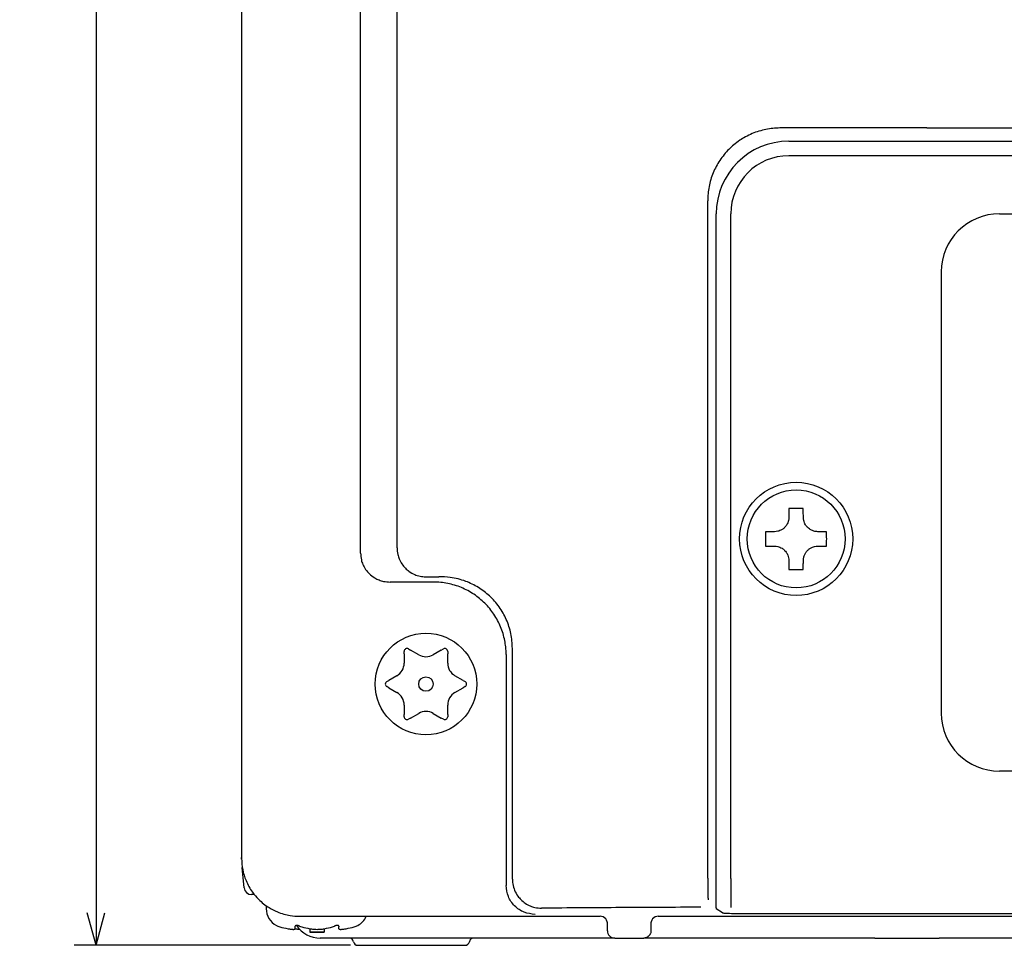
# Model space of a CAD drawing. Units: millimetres. Extents: x -147 to 240, y -119 to 203.
# Drawn here: x -147 to -79, y -106 to -43 of the extents above; entities that cross this region are included whole.
import ezdxf

# ---------------------------------------------------------------- set-up
doc = ezdxf.new("R2010")
doc.units = ezdxf.units.MM
doc.layers.add('1', color=7, linetype='Continuous')
doc.styles.add('CONVERTER_11', font='txt.shx', dxfattribs={"width": 0.9})
doc.dimstyles.new('ME10_DIM_13', dxfattribs={"dimtxt": 3.2, "dimasz": 2.24, "dimexe": 1.5, "dimexo": 0.5, "dimgap": 1, "dimtad": 1, "dimdsep": 46, "dimtxsty": 'CONVERTER_11', "dimblk1": 'OPEN30', "dimblk2": 'OPEN30', "dimsah": 1, "dimcen": 0.09, "dimclrd": 2, "dimclre": 2, "dimclrt": 2, "dimadec": 0, "dimazin": 0, "dimtfac": 1, "dimtdec": 4, "dimtix": 1, "dimtmove": 0, "dimatfit": 3, "dimfxl": 1, "dimtolj": 1, "dimtzin": 0, "dimarcsym": 0})

# ---------------------------------------------------------------- blocks, each defined once
blk = doc.blocks.new('*D5')
at = {"layer": '1', "color": 2, "linetype": 'Continuous'}
for p, q in [((-125.886, 39.553), (-142.763, 39.553)), ((-141.263, 39.553), (-141.263, -106.447)), ((-123.731, -106.447), (-142.763, -106.447))]:
    blk.add_line(p, q, dxfattribs=at)
at = {"layer": '1', "color": 2}
for p, q in [((-141.263, 39.553), (-141.863, 37.313)), ((-141.263, 39.553), (-140.663, 37.313)), ((-141.263, -106.447), (-141.863, -104.207)), ((-141.263, -106.447), (-140.663, -104.207))]:
    blk.add_line(p, q, dxfattribs=at)
at = {"layer": '1', "color": 2, "insert": (-142.263, -36.807), "char_height": 3.2, "attachment_point": 7, "rotation": 90, "line_spacing_factor": 0.60024, "style": 'CONVERTER_11'}
blk.add_mtext('146', dxfattribs=at)
blk = doc.blocks.new('_Open30')
at = {"color": 0, "linetype": 'ByBlock', "lineweight": -2}
for p, q in [((-1, 0.267949), (0, 0)), ((0, 0), (-1, -0.267949)), ((0, 0), (-1, 0))]:
    blk.add_line(p, q, dxfattribs=at)

msp = doc.modelspace()

# ---------------------------------------------------------------- linework, layer by layer
at = {"color": 7, "linetype": 'Continuous'}
for p, q in [((-131.236, 23.453), (-131.236, -100.448)), ((-120.529, -79.061), (-120.529, 13.095)), ((-123.04, -79.434), (-123.04, 11.987)), ((-84.036, -50.121), (-4.036, -50.121)), ((-93.536, -51.047), (-84.036, -51.047)), ((-84.036, -51.047), (-4.036, -51.047)), ((-84.036, -52.047), (-93.536, -52.047)), ((-4.036, -52.047), (-84.036, -52.047)), ((-99.13, -101.824), (-99.13, -55.152)), ((-98.536, -75.747), (-98.536, -56.047)), ((-97.536, -101.836), (-97.536, -56.047)), ((-79.036, -56.047), (-9.036, -56.047)), ((-83.036, -60.047), (-83.036, -73.148)), ((-83.036, -73.148), (-83.036, -90.447)), ((-98.536, -76.247), (-98.536, -75.747)), ((-98.536, -76.247), (-98.536, -75.747)), ((-98.536, -77.247), (-98.536, -76.247)), ((-98.536, -77.247), (-98.536, -76.247)), ((-98.536, -101.853), (-98.536, -77.247)), ((-118.009, -81.422), (-120.992, -81.422)), ((-119.736, -86.022), (-119.595, -86.104)), ((-119.036, -86.427), (-119.595, -86.104)), ((-117.478, -86.104), (-118.036, -86.427)), ((-117.478, -86.104), (-117.336, -86.022)), ((-112.581, -101.888), (-112.581, -85.99)), ((-120.036, -86.359), (-120.036, -86.196)), ((-120.036, -86.359), (-120.036, -87.004)), ((-117.036, -86.196), (-117.036, -86.359)), ((-117.036, -87.004), (-117.036, -86.359)), ((-113.011, -86.42), (-113.011, -102.318)), ((-120.536, -87.87), (-121.095, -88.193)), ((-115.978, -88.193), (-116.536, -87.87)), ((-121.236, -88.274), (-121.095, -88.193)), ((-121.095, -88.702), (-121.236, -88.62)), ((-121.095, -88.702), (-120.536, -89.025)), ((-116.536, -89.025), (-115.978, -88.702)), ((-115.978, -88.193), (-115.836, -88.274)), ((-115.836, -88.62), (-115.978, -88.702)), ((-120.036, -89.891), (-120.036, -90.536)), ((-117.036, -90.536), (-117.036, -89.891)), ((-120.036, -90.699), (-120.036, -90.536)), ((-119.595, -90.791), (-119.736, -90.872)), ((-119.595, -90.791), (-119.036, -90.468)), ((-118.036, -90.468), (-117.478, -90.791)), ((-117.336, -90.872), (-117.478, -90.791)), ((-117.036, -90.536), (-117.036, -90.699)), ((-69.036, -94.447), (-79.036, -94.447)), ((-131.241, -100.447), (-131.236, -100.391)), ((-131.241, -100.447), (-131.236, -100.447)), ((-131.236, -100.509), (-131.241, -100.447)), ((-131.059, -102.492), (-131.184, -101.097)), ((-98.536, -103.854), (-98.536, -101.853)), ((-97.536, -101.836), (-97.536, -101.85)), ((-97.536, -101.85), (-97.536, -103.837)), ((-130.36, -102.947), (-130.561, -102.947)), ((-129.536, -103.72), (-129.536, -103.926)), ((-127.23, -104.447), (-106.536, -104.447)), ((-102.537, -104.447), (14.464, -104.447)), ((-98.536, -103.854), (-98.536, -103.944)), ((-98.116, -104.209), (-98.536, -103.944)), ((-97.536, -103.85), (-97.536, -103.837)), ((-96.118, -104.259), (-73.036, -104.259)), ((-127.536, -105.172), (-127.536, -105.124)), ((-127.536, -105.172), (-127.536, -105.124)), ((-124.536, -105.124), (-124.536, -105.172)), ((-106.036, -105.447), (-106.036, -104.948)), ((-103.037, -104.948), (-103.037, -105.447)), ((-127.536, -105.303), (-127.536, -105.172)), ((-127.536, -105.303), (-127.536, -105.172)), ((-126.536, -105.303), (-126.536, -105.533)), ((-126.036, -105.533), (-126.536, -105.533)), ((-125.536, -105.533), (-126.036, -105.533)), ((-125.536, -105.533), (-126.036, -105.533)), ((-125.536, -105.303), (-125.536, -105.533)), ((-124.536, -105.303), (-124.536, -105.172)), ((-125.229, -105.947), (-125.813, -105.947)), ((-123.823, -105.947), (-125.229, -105.947)), ((-122.527, -105.947), (-123.823, -105.947)), ((-123.231, -106.447), (-115.842, -106.447)), ((-121.118, -105.947), (-122.527, -105.947)), ((-115.25, -105.947), (-121.118, -105.947)), ((-105.536, -105.947), (-115.25, -105.947)), ((-105.536, -105.947), (-103.537, -105.947)), ((-105.536, -105.947), (-103.537, -105.947)), ((-90.078, -105.947), (-103.537, -105.947)), ((-88.458, -105.947), (-90.078, -105.947)), ((-87.617, -105.947), (-88.458, -105.947)), ((-87.617, -105.947), (-83.179, -105.947)), ((-4.893, -105.947), (-83.179, -105.947))]:
    msp.add_line(p, q, dxfattribs=at)
for centre, radius in [((-93.036, -78.447), 3.9), ((-93.036, -78.447), 3.373), ((-118.536, -88.447), 3.5), ((-118.536, -88.447), 0.5)]:
    msp.add_circle(centre, radius, dxfattribs=at)
for centre, radius, start, end in [((-93.536, -56.047), 5, 90, 180), ((-93.536, -56.047), 4, 90, 180), ((-79.036, -60.047), 4, 90, 180), ((-119.836, -86.196), 0.2, 60, 180), ((-117.236, -86.196), 0.2, 0, 120), ((-118.536, -85.561), 1, 240, 300), ((-121.036, -87.004), 1, 300, 0), ((-116.036, -87.004), 1, 180, 240), ((-121.136, -88.447), 0.2, 120, 240), ((-115.936, -88.447), 0.2, 300, 60), ((-121.036, -89.891), 1, 0, 60), ((-116.036, -89.891), 1, 120, 180), ((-119.836, -90.699), 0.2, 180, 300), ((-118.536, -91.334), 1, 60, 120), ((-117.236, -90.699), 0.2, 240, 360), ((-79.036, -90.447), 4, 180, 270), ((-130.561, -102.447), 0.5, 184.99527, 269.99603), ((-128.236, -103.926), 1.3, 180, 242.51357), ((-123.836, -103.926), 1.3, 297.48643, 336.37489), ((-106.536, -104.947), 0.5, 66.07868, 89.9599), ((-102.537, -104.947), 0.5, 90.0401, 113.92132), ((-128.1, -103.556), 1.692, 244.19805, 247.90399), ((-128.239, -103.896), 1.325, 247.94898, 254.40632), ((-125.813, -103.947), 2, 214.51716, 270), ((-126.739, -103.896), 1.325, 247.94898, 254.40632), ((-125.334, -103.896), 1.325, 285.59368, 292.05102), ((-123.834, -103.896), 1.325, 285.59368, 292.05102), ((-123.973, -103.556), 1.692, 292.09601, 295.80195), ((-106.536, -104.947), 0.5, 13.50327, 66.08998), ((-106.536, -104.947), 0.5, 359.96727, 13.52589), ((-102.537, -104.947), 0.5, 166.49246, 179.97372), ((-102.538, -104.981), 0.5, 176.04669, 176.14282), ((-102.537, -104.947), 0.5, 113.91002, 166.49673), ((-126.766, -98.634), 6.789, 254.37199, 259.21709), ((-125.266, -98.634), 6.789, 254.37199, 259.21709), ((-126.036, -96.547), 9, 266.81526, 270), ((-126.036, -96.547), 9, 270, 273.18474), ((-126.807, -98.634), 6.789, 280.78291, 285.62801), ((-125.307, -98.634), 6.789, 280.78291, 285.62801), ((-105.536, -105.447), 0.5, 179.97927, 269.99891), ((-123.823, -106.247), 0.3, 9.59407, 90), ((-123.231, -106.147), 0.3, 189.59407, 270), ((-115.842, -106.147), 0.3, 270, 350.40593), ((-115.25, -106.247), 0.3, 90, 170.40593)]:
    msp.add_arc(centre, radius, start, end, dxfattribs=at)
for points, knots in [([(-94.151, -50.135), (-94.314, -50.14), (-94.639, -50.15), (-95.124, -50.226), (-95.598, -50.346), (-96.071, -50.518), (-96.512, -50.73), (-96.942, -50.992), (-97.322, -51.279), (-97.803, -51.721), (-98.315, -52.347), (-98.777, -53.219), (-99.074, -54.166), (-99.112, -54.823), (-99.13, -55.152)], [0, 0, 0, 0, 0.488561, 0.977674, 1.467395, 1.954556, 2.484769, 2.931917, 3.462936, 3.910543, 4.890724, 5.871287, 6.855661, 7.839722, 7.839722, 7.839722, 7.839722]), ([(-84.036, -50.121), (-84.871, -50.121), (-86.559, -50.122), (-89.075, -50.124), (-91.611, -50.128), (-93.295, -50.133), (-94.151, -50.135)], [0, 0, 0, 0, 2.504362, 5.063702, 7.546728, 10.114264, 10.114264, 10.114264, 10.114264]), ([(-93.529, -76.347), (-93.53, -76.448), (-93.531, -76.649), (-93.532, -76.85), (-93.533, -76.951)], [0, 0, 0, 0, 0.3009742, 0.6040598, 0.6040598, 0.6040598, 0.6040598]), ([(-92.54, -76.951), (-92.54, -76.85), (-92.541, -76.649), (-92.543, -76.448), (-92.543, -76.347)], [0, 0, 0, 0, 0.3030856, 0.6040598, 0.6040598, 0.6040598, 0.6040598]), ([(-93.533, -76.951), (-93.538, -77.028), (-93.547, -77.158), (-93.606, -77.333), (-93.69, -77.498), (-93.821, -77.663), (-93.986, -77.793), (-94.15, -77.877), (-94.326, -77.937), (-94.456, -77.946), (-94.532, -77.951)], [0, 0, 0, 0, 0.228902, 0.38927, 0.550776, 0.782451, 1.014152, 1.175642, 1.336078, 1.565086, 1.565086, 1.565086, 1.565086]), ([(-91.54, -77.951), (-91.594, -77.948), (-91.724, -77.941), (-91.924, -77.881), (-92.107, -77.78), (-92.266, -77.644), (-92.382, -77.498), (-92.467, -77.333), (-92.526, -77.158), (-92.535, -77.028), (-92.54, -76.951)], [0, 0, 0, 0, 0.160122, 0.389273, 0.620837, 0.782457, 1.014157, 1.175663, 1.336068, 1.565086, 1.565086, 1.565086, 1.565086]), ([(-94.532, -77.951), (-94.633, -77.951), (-94.835, -77.952), (-95.036, -77.954), (-95.136, -77.954)], [0, 0, 0, 0, 0.3030856, 0.6040598, 0.6040598, 0.6040598, 0.6040598]), ([(-90.936, -77.954), (-91.037, -77.954), (-91.238, -77.952), (-91.439, -77.951), (-91.54, -77.951)], [0, 0, 0, 0, 0.3009742, 0.6040598, 0.6040598, 0.6040598, 0.6040598]), ([(-120.529, -79.061), (-120.519, -79.215), (-120.501, -79.476), (-120.376, -79.849), (-120.208, -80.178), (-120.035, -80.374), (-119.949, -80.472)], [0, 0, 0, 0, 0.460039, 0.781616, 1.171873, 1.56121, 1.56121, 1.56121, 1.56121]), ([(-95.136, -78.94), (-95.036, -78.941), (-94.835, -78.942), (-94.633, -78.943), (-94.532, -78.944)], [0, 0, 0, 0, 0.3009742, 0.6040598, 0.6040598, 0.6040598, 0.6040598]), ([(-94.532, -78.944), (-94.456, -78.949), (-94.326, -78.958), (-94.151, -79.017), (-93.986, -79.101), (-93.839, -79.217), (-93.704, -79.376), (-93.608, -79.549), (-93.545, -79.748), (-93.537, -79.878), (-93.533, -79.943)], [0, 0, 0, 0, 0.228918, 0.389293, 0.550803, 0.782483, 0.944113, 1.175683, 1.370556, 1.565144, 1.565144, 1.565144, 1.565144]), ([(-92.54, -79.943), (-92.537, -79.89), (-92.53, -79.76), (-92.474, -79.571), (-92.376, -79.387), (-92.25, -79.234), (-92.097, -79.108), (-91.933, -79.021), (-91.747, -78.958), (-91.617, -78.949), (-91.54, -78.944)], [0, 0, 0, 0, 0.160122, 0.389273, 0.585835, 0.782517, 0.97921, 1.175783, 1.336188, 1.565206, 1.565206, 1.565206, 1.565206]), ([(-91.54, -78.944), (-91.439, -78.943), (-91.238, -78.942), (-91.037, -78.941), (-90.936, -78.94)], [0, 0, 0, 0, 0.3030856, 0.6040598, 0.6040598, 0.6040598, 0.6040598]), ([(-123.04, -79.434), (-123.03, -79.59), (-123.012, -79.854), (-122.882, -80.23), (-122.702, -80.557), (-122.428, -80.877), (-122.109, -81.119), (-121.773, -81.283), (-121.414, -81.396), (-121.148, -81.412), (-120.992, -81.422)], [0, 0, 0, 0, 0.465439, 0.789893, 1.184337, 1.580829, 2.045609, 2.373135, 2.700017, 3.167268, 3.167268, 3.167268, 3.167268]), ([(-93.533, -79.943), (-93.532, -80.044), (-93.531, -80.246), (-93.53, -80.447), (-93.529, -80.547)], [0, 0, 0, 0, 0.3030856, 0.6040598, 0.6040598, 0.6040598, 0.6040598]), ([(-92.543, -80.547), (-92.543, -80.447), (-92.541, -80.246), (-92.54, -80.044), (-92.54, -79.943)], [0, 0, 0, 0, 0.3009742, 0.6040598, 0.6040598, 0.6040598, 0.6040598]), ([(-119.949, -80.472), (-119.871, -80.544), (-119.681, -80.72), (-119.338, -80.909), (-118.946, -81.037), (-118.688, -81.053), (-118.56, -81.06)], [0, 0, 0, 0, 0.319584, 0.775137, 1.161103, 1.546369, 1.546369, 1.546369, 1.546369]), ([(-118.56, -81.06), (-118.483, -81.06), (-118.329, -81.058), (-118.099, -81.056), (-117.869, -81.054), (-117.716, -81.052), (-117.639, -81.052)], [0, 0, 0, 0, 0.231004, 0.4599256, 0.6902014, 0.9206896, 0.9206896, 0.9206896, 0.9206896]), ([(-112.581, -85.99), (-112.601, -85.649), (-112.642, -84.966), (-112.967, -83.993), (-113.466, -83.111), (-114.125, -82.364), (-114.91, -81.767), (-115.823, -81.324), (-116.75, -81.08), (-117.377, -81.06), (-117.639, -81.052)], [0, 0, 0, 0, 1.023196, 2.044584, 3.044408, 4.04555, 5.01257, 5.980634, 7.074972, 7.858874, 7.858874, 7.858874, 7.858874]), ([(-113.011, -86.42), (-113.016, -86.242), (-113.026, -85.915), (-113.103, -85.43), (-113.218, -84.967), (-113.439, -84.351), (-113.826, -83.625), (-114.452, -82.863), (-115.214, -82.237), (-115.94, -81.85), (-116.556, -81.629), (-117.033, -81.511), (-117.518, -81.436), (-117.846, -81.426), (-118.009, -81.422)], [0, 0, 0, 0, 0.532561, 0.980643, 1.471119, 1.961322, 2.941568, 3.921987, 4.901337, 5.881307, 6.371981, 6.862311, 7.352649, 7.843252, 7.843252, 7.843252, 7.843252]), ([(-131.236, -100.448), (-131.236, -100.449), (-131.236, -100.451), (-131.236, -100.454), (-131.236, -100.455)], [0, 0, 0, 0, 0.003573253, 0.007147034, 0.007147034, 0.007147034, 0.007147034]), ([(-131.236, -100.455), (-131.221, -100.717), (-131.191, -101.239), (-130.938, -102.038), (-130.555, -102.728), (-130.015, -103.361), (-129.431, -103.823), (-128.69, -104.2), (-127.974, -104.412), (-127.452, -104.437), (-127.237, -104.447)], [0, 0, 0, 0, 0.783275, 1.566422, 2.488361, 3.132658, 4.05441, 4.69884, 5.619577, 6.264512, 6.264512, 6.264512, 6.264512]), ([(-111.012, -104.317), (-111.273, -104.287), (-111.797, -104.226), (-112.458, -103.764), (-112.92, -103.103), (-112.981, -102.58), (-113.011, -102.318)], [0, 0, 0, 0, 0.779861, 1.559865, 2.33987, 3.119731, 3.119731, 3.119731, 3.119731]), ([(-112.581, -101.888), (-112.576, -101.995), (-112.563, -102.257), (-112.443, -102.659), (-112.244, -103.028), (-112.067, -103.221), (-111.995, -103.301)], [0, 0, 0, 0, 0.322192, 0.78351, 1.244852, 1.567161, 1.567161, 1.567161, 1.567161]), ([(-99.13, -101.824), (-99.13, -101.834), (-99.13, -101.861), (-99.13, -101.911), (-99.13, -101.981), (-99.13, -102.066), (-99.129, -102.165), (-99.128, -102.275), (-99.127, -102.409), (-99.125, -102.56), (-99.122, -102.721), (-99.119, -102.857), (-99.116, -102.967), (-99.114, -103.048), (-99.111, -103.112), (-99.109, -103.161), (-99.106, -103.21), (-99.102, -103.256), (-99.1, -103.299), (-99.093, -103.318), (-99.092, -103.324)], [0, 0, 0, 0, 0.029875, 0.081274, 0.151502, 0.237862, 0.337661, 0.448203, 0.566796, 0.740823, 0.902224, 1.048993, 1.149628, 1.230713, 1.294175, 1.341939, 1.375931, 1.440866, 1.483239, 1.501833, 1.501833, 1.501833, 1.501833]), ([(-111.995, -103.301), (-111.897, -103.388), (-111.702, -103.563), (-111.371, -103.734), (-110.998, -103.86), (-110.736, -103.877), (-110.582, -103.887)], [0, 0, 0, 0, 0.391889, 0.783771, 1.106046, 1.56728, 1.56728, 1.56728, 1.56728]), ([(-127.237, -104.447), (-127.236, -104.447), (-127.234, -104.447), (-127.231, -104.447), (-127.23, -104.447)], [0, 0, 0, 0, 0.003365593, 0.006725587, 0.006725587, 0.006725587, 0.006725587]), ([(-99.591, -103.824), (-100.527, -103.828), (-102.37, -103.836), (-105.102, -103.851), (-107.829, -103.868), (-109.65, -103.881), (-110.582, -103.887)], [0, 0, 0, 0, 2.807475, 5.529398, 8.194583, 10.990453, 10.990453, 10.990453, 10.990453]), ([(-106.535, -104.447), (-106.536, -104.447), (-106.536, -104.447), (-106.536, -104.447), (-106.536, -104.447)], [0, 0, 0, 0, 0.0002854068, 0.0005709113, 0.0005709113, 0.0005709113, 0.0005709113]), ([(-102.537, -104.447), (-102.537, -104.447), (-102.537, -104.447), (-102.537, -104.447), (-102.537, -104.447)], [0, 0, 0, 0, 0.0002855045, 0.0005709113, 0.0005709113, 0.0005709113, 0.0005709113]), ([(-98.116, -104.209), (-98.102, -104.212), (-98.055, -104.222), (-97.956, -104.226), (-97.805, -104.235), (-97.605, -104.242), (-97.363, -104.248), (-97.03, -104.253), (-96.611, -104.258), (-96.286, -104.258), (-96.118, -104.259)], [0, 0, 0, 0, 0.043835, 0.143128, 0.296108, 0.498187, 0.742622, 1.024119, 1.49579, 2.00001, 2.00001, 2.00001, 2.00001]), ([(-127.236, -105.124), (-127.244, -105.121), (-127.263, -105.114), (-127.291, -105.104), (-127.322, -105.095), (-127.357, -105.087), (-127.395, -105.081), (-127.433, -105.079), (-127.463, -105.08), (-127.485, -105.084), (-127.501, -105.089), (-127.516, -105.095), (-127.527, -105.103), (-127.534, -105.112), (-127.536, -105.12), (-127.536, -105.124)], [0, 0, 0, 0, 0.0256045, 0.0593869, 0.0907062, 0.1223111, 0.1663403, 0.2059916, 0.2353993, 0.2568267, 0.2710107, 0.2881233, 0.3022127, 0.3118815, 0.3244617, 0.3244617, 0.3244617, 0.3244617]), ([(-124.536, -105.124), (-124.537, -105.12), (-124.538, -105.112), (-124.546, -105.103), (-124.557, -105.095), (-124.576, -105.087), (-124.603, -105.081), (-124.638, -105.079), (-124.677, -105.081), (-124.716, -105.087), (-124.751, -105.096), (-124.781, -105.104), (-124.809, -105.113), (-124.827, -105.12), (-124.836, -105.124)], [0, 0, 0, 0, 0.0125802, 0.022249, 0.0363384, 0.053451, 0.0824191, 0.1184296, 0.1580809, 0.2021101, 0.2362012, 0.2650341, 0.2955172, 0.3244212, 0.3244212, 0.3244212, 0.3244212]), ([(-128.036, -105.303), (-128, -105.31), (-127.932, -105.322), (-127.831, -105.337), (-127.745, -105.345), (-127.67, -105.348), (-127.615, -105.346), (-127.573, -105.338), (-127.544, -105.327), (-127.538, -105.31), (-127.536, -105.303)], [0, 0, 0, 0, 0.109969, 0.2091098, 0.3059031, 0.3691087, 0.4332006, 0.4701453, 0.498946, 0.5198201, 0.5198201, 0.5198201, 0.5198201]), ([(-127.536, -105.303), (-127.5, -105.31), (-127.432, -105.322), (-127.347, -105.334), (-127.286, -105.341), (-127.257, -105.343), (-127.244, -105.344)], [0, 0, 0, 0, 0.109969, 0.2091098, 0.2559666, 0.295754, 0.295754, 0.295754, 0.295754]), ([(-126.536, -105.303), (-126.497, -105.31), (-126.418, -105.324), (-126.3, -105.336), (-126.172, -105.345), (-126.036, -105.348), (-125.901, -105.345), (-125.778, -105.337), (-125.66, -105.324), (-125.58, -105.311), (-125.536, -105.303)], [0, 0, 0, 0, 0.118533, 0.242644, 0.356146, 0.502609, 0.649071, 0.762574, 0.872942, 1.005216, 1.005216, 1.005216, 1.005216]), ([(-124.536, -105.303), (-124.534, -105.31), (-124.529, -105.327), (-124.499, -105.338), (-124.458, -105.346), (-124.399, -105.348), (-124.325, -105.345), (-124.234, -105.336), (-124.137, -105.322), (-124.068, -105.309), (-124.036, -105.303)], [0, 0, 0, 0, 0.0208741, 0.0496748, 0.0866195, 0.1507114, 0.2238841, 0.3107098, 0.4225872, 0.5198188, 0.5198188, 0.5198188, 0.5198188]), ([(-103.037, -105.447), (-103.038, -105.478), (-103.041, -105.541), (-103.064, -105.617), (-103.092, -105.678), (-103.117, -105.721), (-103.148, -105.763), (-103.182, -105.801), (-103.221, -105.836), (-103.262, -105.866), (-103.306, -105.892), (-103.366, -105.919), (-103.443, -105.942), (-103.506, -105.946), (-103.537, -105.947)], [0, 0, 0, 0, 0.091365, 0.1881848, 0.2382838, 0.2891743, 0.3406081, 0.392318, 0.4440293, 0.495467, 0.5463637, 0.5964704, 0.6933067, 0.7846837, 0.7846837, 0.7846837, 0.7846837])]:
    msp.add_open_spline(points, degree=3, knots=knots, dxfattribs=at)
for points in [[(-92.543, -76.347), (-92.708, -76.345), (-93.036, -76.342), (-93.365, -76.345), (-93.529, -76.347)], [(-95.136, -77.954), (-95.138, -78.119), (-95.142, -78.447), (-95.138, -78.776), (-95.136, -78.94)], [(-90.936, -78.94), (-90.935, -78.776), (-90.931, -78.447), (-90.935, -78.119), (-90.936, -77.954)], [(-93.529, -80.547), (-93.365, -80.549), (-93.036, -80.553), (-92.708, -80.549), (-92.543, -80.547)]]:
    msp.add_open_spline(points, degree=3, dxfattribs=at)

# ---------------------------------------------------------------- dimensions: what is measured, and where the dimension line sits
at = {"layer": '1'}
dim = msp.add_linear_dim(base=(-141.263, 39.553), p1=(-123.231, -106.447), p2=(-125.386, 39.553), angle=90, dimstyle='ME10_DIM_13', dxfattribs=at)
dim.commit()
dim.dimension.update_dxf_attribs({"geometry": '*D5', "text_midpoint": (-143.863, -33.447), "text_rotation": 90})

doc.saveas('drawing.dxf')
